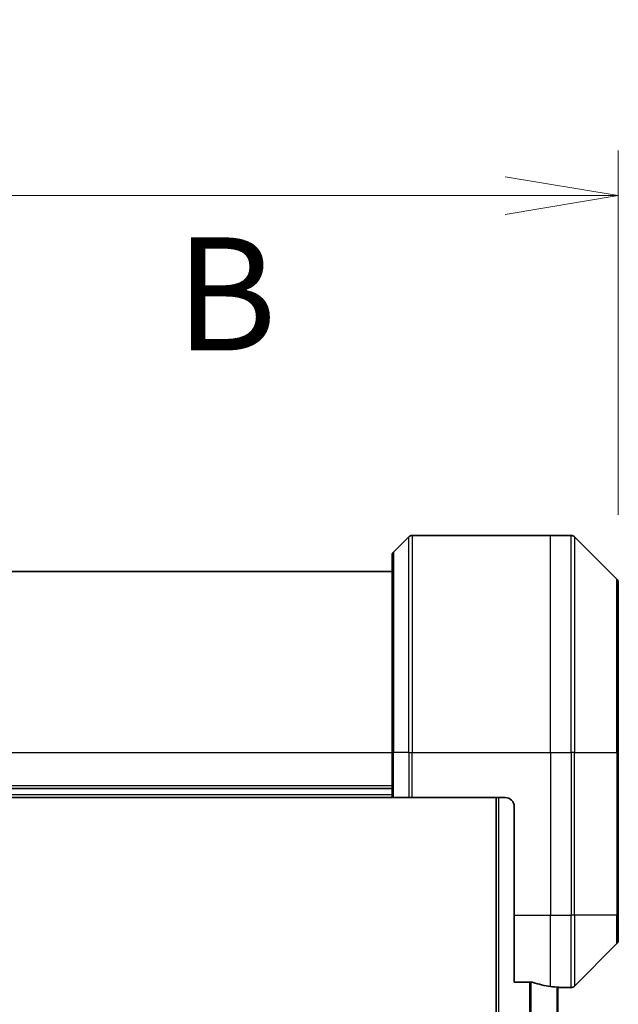
# Model space of a CAD drawing. Units: millimetres. Extents: x -1892 to 6965, y 40 to 1445.
# Drawn here: x 917 to 983, y 855 to 963 of the extents above; entities that cross this region are included whole.
import ezdxf

# ---------------------------------------------------------------- set-up
doc = ezdxf.new("R2010")
doc.units = ezdxf.units.MM
doc.header["$LTSCALE"] = 5
doc.linetypes.add('CHAIN', pattern=[0.3543, 0.2362, -0.0295, 0.0591, -0.0295])
doc.layers.get('Defpoints').update_dxf_attribs({"lineweight": 25})
for name, color, linetype, lineweight in [('Dimension (ISO)', 7, 'Continuous', 18), ('Section Line (ISO)', 7, 'CHAIN', 25), ('Visible (ISO)', 7, 'Continuous', 35), ('Visible Narrow (ISO)', 7, 'Continuous', 25)]:
    doc.layers.add(name, color=color, linetype=linetype, lineweight=lineweight)
doc.styles.add('Note Text (TK)', font='MS PGothic.ttf')
doc.dimstyles.new('Default - Method 1b (TK)', dxfattribs={"dimscale": 5, "dimtxt": 2.5, "dimasz": 2.5, "dimexe": 1, "dimexo": 1.5, "dimgap": 1, "dimtad": 1, "dimrnd": 1e-08, "dimdsep": 46, "dimtxsty": 'Note Text (TK)', "dimblk": 'OPEN', "dimcen": 0.09, "dimdle": 5, "dimclrd": 100, "dimclre": 100, "dimclrt": 7, "dimadec": 1, "dimazin": 1, "dimtfac": 1, "dimtmove": 0, "dimatfit": 3, "dimldrblk": 'OPEN', "dimfxl": 1, "dimtolj": 1, "dimlwd": -1, "dimlwe": -1, "dimarcsym": 0})

# ---------------------------------------------------------------- blocks, each defined once
blk = doc.blocks.new('2dTransSection1')
at = {"layer": 'Section Line (ISO)', "insert": (186.83, 184.598), "char_height": 2.5, "attachment_point": 7, "style": 'Note Text (TK)'}
blk.add_mtext('B', dxfattribs=at)
blk = doc.blocks.new('_Open')
at = {"color": 0, "linetype": 'ByBlock', "lineweight": -2}
for p, q in [((-1, 0.1667), (0, 0)), ((-1, -0.1667), (0, 0)), ((0, 0), (-1, 0))]:
    blk.add_line(p, q, dxfattribs=at)
blk = doc.blocks.new('*D16')
at = {"layer": 'Defpoints', "color": 0}
for p in [(983.09, 944.02), (794.09, 901.23), (983.09, 901.23)]:
    blk.add_point(p, dxfattribs=at)
at = {"layer": 'Dimension (ISO)', "color": 100}
for p, q in [((794.09, 908.73), (794.09, 949.02)), ((983.09, 908.73), (983.09, 949.02)), ((806.59, 944.02), (970.59, 944.02))]:
    blk.add_line(p, q, dxfattribs=at)
at = {"layer": 'Dimension (ISO)', "color": 100, "xscale": 12.5, "yscale": 12.5, "zscale": 12.5, "rotation": 180}
blk.add_blockref('_Open', (794.09, 944.02), dxfattribs=at)
at = {"layer": 'Dimension (ISO)', "color": 100, "xscale": 12.5, "yscale": 12.5, "zscale": 12.5}
blk.add_blockref('_Open', (983.09, 944.02), dxfattribs=at)
at = {"layer": 'Dimension (ISO)', "color": 7, "insert": (876.41, 955.27), "char_height": 12.5, "attachment_point": 4, "style": 'Note Text (TK)'}
blk.add_mtext('\\A1;189', dxfattribs=at)

msp = doc.modelspace()

# ---------------------------------------------------------------- linework, layer by layer
at = {"layer": 'Visible (ISO)'}
for p, q in [((959.948, 906.2951), (958.2409, 904.588)), ((960.3015, 906.4415), (975.5944, 906.4415)), ((975.5944, 906.4415), (977.8873, 906.4415)), ((982.948, 901.588), (978.2409, 906.2951)), ((958.0944, 882.4415), (958.0944, 904.2344)), ((958.0944, 902.4415), (819.0944, 902.4415)), ((983.0944, 901.2344), (983.0944, 882.4415)), ((958.0944, 882.4415), (958.0944, 877.4415)), ((983.0944, 864.4415), (983.0944, 882.4415)), ((958.0944, 878.4415), (819.0944, 878.4415)), ((819.0944, 877.4415), (958.0944, 877.4415)), ((958.2409, 877.4415), (958.0944, 877.4415)), ((958.2409, 877.4415), (959.948, 877.4415)), ((960.3015, 877.4415), (959.948, 877.4415)), ((970.5944, 877.4415), (960.3015, 877.4415)), ((969.5944, 877.4415), (969.5944, 627.4415)), ((971.5944, 876.4415), (971.5944, 864.4415)), ((971.5944, 857.0253), (971.5944, 864.4415)), ((983.0944, 864.4415), (983.0944, 861.6486)), ((978.2409, 856.588), (982.948, 861.2951)), ((971.5944, 857.0253), (973.4858, 857.0253)), ((976.3944, 648.4137), (976.3944, 856.4694)), ((976.3944, 856.4415), (976.5944, 856.4415)), ((976.5944, 856.4415), (976.5944, 856.4496)), ((976.5944, 856.4415), (977.8873, 856.4415))]:
    msp.add_line(p, q, dxfattribs=at)
for centre, radius, start, end in [((960.3015, 905.9415), 0.5, 90, 135), ((977.8873, 905.9415), 0.5, 45, 90), ((958.5944, 904.2344), 0.5, 135, 180), ((982.5944, 901.2344), 0.5, 0, 45), ((970.5944, 876.4415), 1, 0, 90), ((982.5944, 861.6486), 0.5, 315, 0), ((977.8873, 856.9415), 0.5, 270, 315)]:
    msp.add_arc(centre, radius, start, end, dxfattribs=at)
for start_param, end_param in [(1.19575789, 1.40334825), (1.40334825, 1.49698509)]:
    msp.add_ellipse((977.1944, 864.4415), major_axis=(-9.6, 0), ratio=0.83333333, start_param=start_param, end_param=end_param, dxfattribs=at)
for points, knots in [([(973.6778, 856.9976), (973.6551, 857.005), (973.6285, 857.0116), (973.5632, 857.0223), (973.5234, 857.0253), (973.4858, 857.0253)], [-0.0201836507, -0.0201836507, -0.0201836507, -0.0201836507, -0.0112759257, -0.0112759257, 0, 0, 0, 0]), ([(976.5944, 856.4496), (976.5944, 856.4513), (976.5869, 856.4534), (976.5562, 856.4578), (976.5331, 856.4601), (976.5002, 856.4624), (976.4935, 856.4629), (976.4865, 856.4633)], [0.1356732242, 0.1356732242, 0.1356732242, 0.1356732242, 0.1469944231, 0.1469944231, 0.158315622, 0.158315622, 0.1609890322, 0.1609890322, 0.1609890322, 0.1609890322])]:
    msp.add_open_spline(points, degree=3, knots=knots, dxfattribs=at)
at = {"layer": 'Visible Narrow (ISO)'}
for p, q in [((959.948, 882.4415), (959.948, 906.2951)), ((960.3015, 906.4415), (960.3015, 882.4415)), ((975.5944, 882.4415), (975.5944, 906.4415)), ((977.8873, 882.4415), (977.8873, 906.4415)), ((978.2409, 906.2951), (978.2409, 882.4415)), ((958.2409, 904.588), (958.2409, 882.4415)), ((982.948, 882.4415), (982.948, 901.588)), ((819.0944, 882.4415), (958.0944, 882.4415)), ((958.2409, 882.4415), (958.0944, 882.4415)), ((958.2409, 877.4415), (958.2409, 882.4415)), ((959.948, 882.4415), (958.2409, 882.4415)), ((959.948, 882.4415), (960.3015, 882.4415)), ((959.948, 882.4415), (959.948, 877.4415)), ((960.3015, 882.4415), (975.5944, 882.4415)), ((960.3015, 877.4415), (960.3015, 882.4415)), ((975.5944, 882.4415), (975.5944, 864.4415)), ((975.5944, 882.4415), (977.8873, 882.4415)), ((977.8873, 882.4415), (977.8873, 864.4415)), ((978.2409, 882.4415), (977.8873, 882.4415)), ((978.2409, 864.4415), (978.2409, 882.4415)), ((978.2409, 882.4415), (982.948, 882.4415)), ((983.0944, 882.4415), (982.948, 882.4415)), ((982.948, 882.4415), (982.948, 864.4415)), ((958.0944, 878.7415), (819.0944, 878.7415)), ((958.0944, 877.7415), (819.0944, 877.7415)), ((969.8944, 627.4415), (969.8944, 877.4415)), ((971.5944, 864.4415), (975.5944, 864.4415)), ((975.5944, 856.5534), (975.5944, 864.4415)), ((975.5944, 864.4415), (977.8873, 864.4415)), ((978.2409, 864.4415), (977.8873, 864.4415)), ((977.8873, 856.4415), (977.8873, 864.4415)), ((978.2409, 864.4415), (978.2409, 856.588)), ((982.948, 864.4415), (978.2409, 864.4415)), ((982.948, 864.4415), (983.0944, 864.4415)), ((982.948, 861.2951), (982.948, 864.4415)), ((973.2858, 857.0253), (973.2858, 647.8577)), ((973.4778, 647.8577), (973.4778, 857.0253)), ((976.2865, 856.4774), (976.2865, 648.4057))]:
    msp.add_line(p, q, dxfattribs=at)

# ---------------------------------------------------------------- block references
at = {"layer": 'Section Line (ISO)', "xscale": 5, "yscale": 5, "zscale": 5}
msp.add_blockref('2dTransSection1', (0, 0), dxfattribs=at)

# ---------------------------------------------------------------- dimensions: what is measured, and where the dimension line sits
at = {"layer": 'Dimension (ISO)', "color": 100}
dim = msp.add_linear_dim(base=(983.0944, 944.0167), p1=(794.0944, 901.2344), p2=(983.0944, 901.2344), angle=180, dimstyle='Default - Method 1b (TK)', override={"dimgap": 1, "dimdec": 0, "dimtol": 0, "dimlim": 0, "dimtp": 0, "dimtm": 0, "dimtdec": 0, "dimtofl": 0, "dimatfit": 1}, dxfattribs=at)
dim.commit()
dim.dimension.update_dxf_attribs({"geometry": '*D16', "text_midpoint": (888.5944, 944.0167), "dimtype": 160})

doc.saveas('drawing.dxf')
